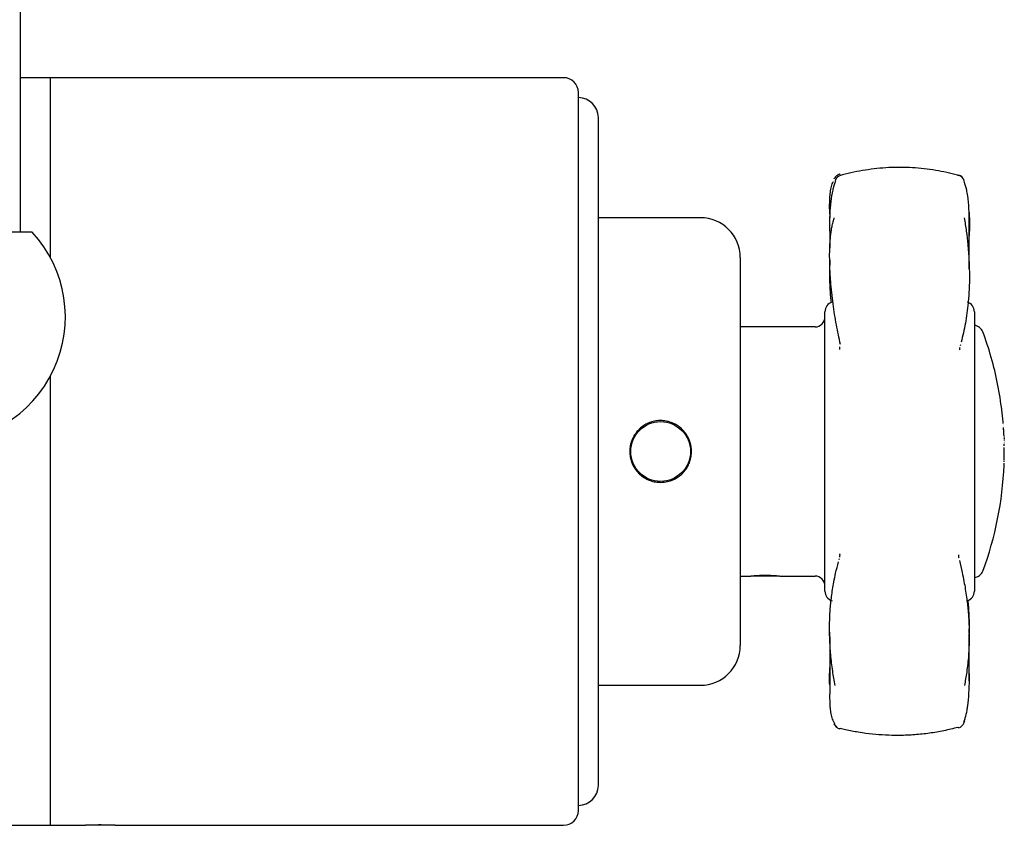
# Model space of a CAD drawing. Units: millimetres. Extents: x -910 to 1276, y -446 to 1589.
# Drawn here: x -778 to -680, y -313 to -232 of the extents above; entities that cross this region are included whole.
import ezdxf

# ---------------------------------------------------------------- set-up
doc = ezdxf.new("R2010")
doc.units = ezdxf.units.MM

msp = doc.modelspace()

# ---------------------------------------------------------------- linework, layer by layer
at = {"color": 7, "linetype": 'Continuous', "lineweight": 25}
for p, q in [((-778.384, -253.709), (-778.384, 14.217)), ((-775.384, -238.209), (-778.384, -238.209)), ((-723.884, -238.209), (-775.384, -238.209)), ((-775.384, -256.272), (-775.384, -238.209)), ((-722.384, -275.709), (-722.384, -239.709)), ((-720.384, -309.209), (-720.384, -242.209)), ((-720.371, -246.186), (-720.384, -246.186)), ((-696.49, -248.067), (-696.476, -248.055)), ((-697.161, -251.57), (-697.158, -252.271)), ((-710.134, -252.259), (-720.384, -252.259)), ((-777.218, -253.709), (-786.384, -253.709)), ((-706.134, -256.259), (-706.134, -295.159)), ((-697.161, -256.527), (-697.172, -257.577)), ((-697.634, -265.797), (-697.634, -261.691)), ((-682.634, -261.691), (-682.634, -289.727)), ((-698.634, -263.209), (-706.134, -263.209)), ((-697.634, -289.727), (-697.634, -265.797)), ((-684.03, -265.001), (-684.054, -265.102)), ((-775.384, -275.709), (-775.384, -268.146)), ((-775.384, -313.209), (-775.384, -268.146)), ((-679.761, -272.748), (-679.761, -272.747)), ((-679.716, -273.321), (-679.716, -273.32)), ((-679.695, -273.651), (-679.695, -273.651)), ((-679.686, -273.805), (-679.687, -273.782)), ((-716.732, -274.209), (-716.835, -274.209)), ((-716.732, -274.209), (-716.733, -274.209)), ((-711.423, -274.209), (-711.535, -274.209)), ((-711.535, -274.209), (-711.535, -274.209)), ((-679.686, -273.811), (-679.686, -273.809)), ((-679.683, -273.855), (-679.685, -273.824)), ((-679.675, -274.024), (-679.676, -273.999)), ((-775.384, -313.209), (-775.384, -275.709)), ((-722.384, -311.709), (-722.384, -275.709)), ((-716.835, -277.209), (-716.732, -277.209)), ((-711.535, -277.209), (-711.423, -277.209)), ((-711.535, -277.209), (-711.533, -277.209)), ((-679.66, -277.07), (-679.66, -277.048)), ((-696.22, -286.547), (-696.192, -286.436)), ((-706.134, -288.209), (-705.129, -288.209)), ((-702.334, -288.209), (-704.934, -288.209)), ((-702.134, -288.209), (-698.634, -288.209)), ((-683.148, -297.613), (-683.158, -294.577)), ((-720.384, -299.159), (-710.134, -299.159)), ((-720.371, -301.668), (-720.384, -301.668)), ((-720.384, -303.43), (-720.371, -303.43)), ((-683.702, -302.983), (-683.682, -302.934)), ((-720.384, -303.671), (-720.371, -303.671)), ((-720.384, -308.384), (-720.371, -308.384)), ((-781.384, -313.209), (-775.384, -313.209)), ((-775.384, -313.209), (-771.879, -313.209)), ((-769.084, -313.209), (-771.684, -313.209)), ((-768.884, -313.209), (-723.884, -313.209))]:
    msp.add_line(p, q, dxfattribs=at)
at = {"color": 7, "linetype": 'Continuous', "lineweight": 25, "flags": 128}
for points in [[(-696.125, -247.91), (-696.152, -247.899), (-696.172, -247.9)], [(-696.584, -248.495), (-696.603, -248.561), (-696.618, -248.675)], [(-683.644, -248.678), (-683.658, -248.564), (-683.682, -248.484)], [(-679.761, -272.747), (-679.761, -272.746), (-679.761, -272.746), (-679.761, -272.745), (-679.761, -272.745), (-679.761, -272.744), (-679.761, -272.744), (-679.761, -272.743), (-679.761, -272.743)], [(-679.748, -272.899), (-679.748, -272.899), (-679.748, -272.899), (-679.748, -272.899), (-679.748, -272.898), (-679.748, -272.898), (-679.748, -272.898), (-679.748, -272.898), (-679.748, -272.898)], [(-679.69, -273.739), (-679.69, -273.739), (-679.69, -273.738), (-679.69, -273.738), (-679.69, -273.737), (-679.69, -273.737), (-679.69, -273.736), (-679.69, -273.736), (-679.69, -273.735)], [(-679.686, -273.809), (-679.686, -273.809), (-679.686, -273.808), (-679.686, -273.808), (-679.686, -273.807), (-679.686, -273.807), (-679.686, -273.806), (-679.686, -273.806), (-679.686, -273.805)], [(-679.685, -273.824), (-679.685, -273.822), (-679.685, -273.821), (-679.685, -273.819), (-679.685, -273.817), (-679.686, -273.816), (-679.686, -273.814), (-679.686, -273.812), (-679.686, -273.811)], [(-679.654, -276.884), (-679.654, -276.884), (-679.654, -276.883), (-679.654, -276.883), (-679.654, -276.883), (-679.654, -276.883), (-679.654, -276.882), (-679.654, -276.882), (-679.654, -276.882)], [(-679.654, -276.882), (-679.653, -276.882), (-679.653, -276.881), (-679.653, -276.881), (-679.653, -276.88), (-679.653, -276.88), (-679.653, -276.88), (-679.653, -276.879), (-679.653, -276.879)], [(-683.691, -302.954), (-683.668, -302.875), (-683.654, -302.76)], [(-683.644, -302.74), (-683.658, -302.854), (-683.682, -302.934)], [(-696.125, -303.508), (-696.152, -303.519), (-696.172, -303.519)]]:
    msp.add_lwpolyline(points, dxfattribs=at)
at = {"color": 7, "linetype": 'Continuous', "lineweight": 25}
msp.add_circle((-714.134, -275.709), 3, dxfattribs=at)
for centre, radius, start, end in [((-723.884, -239.709), 1.5, 0, 90), ((-722.384, -242.209), 2, 0, 90), ((-695.878, -248.749), 0.75, 105.59122, 160.18195), ((-695.991, -248.628), 0.75, 103.89838, 131.66476), ((-684.396, -248.72), 0.75, 22.33723, 74.33942), ((-684.383, -248.751), 0.75, 20.83424, 74.46227), ((-710.134, -256.259), 4, 0, 90), ((-786.384, -262.209), 12.5, 198.905, 42.84364), ((-696.634, -261.691), 1, 107.1848, 180), ((-683.634, -261.691), 1, 0, 72.8152), ((-698.634, -262.209), 1, 270, 0), ((-682.722, -264.059), 1, 20.32635, 84.92632), ((-714.172, -275.709), 34.538, 11.33609, 20.32635), ((-714.172, -275.709), 34.538, 8.99552, 11.33609), ((-714.172, -275.709), 34.538, 4.92683, 8.99552), ((-714.172, -275.709), 34.538, 4.82344, 4.91859), ((-714.172, -275.709), 34.538, 4.66933, 4.7854), ((-714.172, -275.709), 34.538, 3.41602, 3.99376), ((-714.172, -275.709), 34.538, 3.27647, 3.41549), ((-714.172, -275.709), 34.538, 3.19888, 3.26915), ((-714.172, -275.709), 34.538, 2.89585, 3.07747), ((-714.172, -275.709), 34.538, 2.83814, 2.89585), ((-714.172, -275.709), 34.538, 358.91637, 0.63755), ((-714.172, -275.709), 34.538, 358.61575, 358.76877), ((-714.172, -275.709), 34.538, 358.76877, 358.85209), ((-714.172, -275.709), 34.538, 358.85209, 358.91637), ((-714.172, -275.709), 34.538, 339.67365, 357.7416), ((-714.172, -275.709), 34.538, 357.77833, 357.85182), ((-714.172, -275.709), 34.538, 357.85182, 358.05048), ((-698.634, -289.209), 1, 360, 90), ((-682.722, -287.359), 1, 275.07368, 339.67365), ((-696.634, -289.727), 1, 180, 252.8152), ((-683.634, -289.727), 1, 287.1848, 0), ((-710.134, -295.159), 4, 270, 0), ((-696.06, -302.872), 0.643, 184.01532, 230.40297), ((-695.991, -302.791), 0.75, 228.33524, 256.10162), ((-684.197, -303.34), 0.0808, 209.05848, 272.5846), ((-684.396, -302.698), 0.75, 285.66058, 340.02379), ((-722.384, -309.209), 2, 270, 0), ((-723.884, -311.709), 1.5, 270, 0)]:
    msp.add_arc(centre, radius, start, end, dxfattribs=at)
for points, knots in [([(-696.477, -248.055), (-696.542, -248.118), (-696.653, -248.226), (-696.711, -248.334), (-696.735, -248.379)], [0, 0, 0, 0, 0.585555, 1, 1, 1, 1]), ([(-684.184, -248.033), (-684.235, -248.018), (-684.99, -247.791), (-686.545, -247.472), (-688.861, -247.199), (-691.238, -247.19), (-693.594, -247.448), (-695.202, -247.772), (-696.012, -248.01), (-696.078, -248.03)], [0, 0, 0, 0, 0.013641, 0.199911, 0.395266, 0.591695, 0.78622, 0.982554, 1, 1, 1, 1]), ([(-696.618, -248.675), (-696.662, -248.804), (-696.75, -249.062), (-696.91, -249.691), (-697.067, -250.617), (-697.167, -251.924), (-697.184, -253.088), (-697.16, -253.819), (-697.152, -254.046)], [0, 0, 0, 0, 0.096275, 0.192782, 0.42316, 0.656427, 0.893225, 1, 1, 1, 1]), ([(-697.151, -251.9), (-697.153, -251.847), (-697.163, -251.602), (-697.168, -251.175), (-697.163, -250.623), (-697.139, -250.134), (-697.102, -249.729), (-697.053, -249.404), (-696.977, -249.021), (-696.867, -248.785), (-696.795, -248.63)], [0, 0, 0, 0, 0.0418985, 0.193574, 0.3471366, 0.5009214, 0.6170863, 0.7141017, 0.8113337, 1, 1, 1, 1]), ([(-683.16, -252.763), (-683.159, -252.755), (-683.139, -252.259), (-683.168, -251.339), (-683.262, -250.259), (-683.421, -249.369), (-683.56, -248.938), (-683.644, -248.678)], [0, 0, 0, 0, 0.004773, 0.307832, 0.613661, 0.767636, 1, 1, 1, 1]), ([(-683.174, -251.742), (-683.165, -251.87), (-683.127, -252.44), (-683.126, -253.228), (-683.156, -253.905), (-683.163, -254.07)], [0, 0, 0, 0, 0.1797427, 0.799223, 1, 1, 1, 1]), ([(-696.075, -264.974), (-696.148, -264.653), (-696.295, -264.01), (-696.492, -263.002), (-696.67, -261.962), (-696.826, -260.887), (-696.96, -259.779), (-697.049, -258.824), (-697.105, -258.04), (-697.137, -257.439), (-697.159, -256.826), (-697.168, -256.198), (-697.163, -255.552), (-697.139, -254.94), (-697.091, -254.253), (-697.021, -253.633), (-696.911, -253.027), (-696.818, -252.625), (-696.734, -252.376), (-696.702, -252.279)], [0, 0, 0, 0, 0.091556, 0.183182, 0.275015, 0.366918, 0.458804, 0.550784, 0.596952, 0.64314, 0.689399, 0.73569, 0.782557, 0.829491, 0.864945, 0.92421, 0.95294, 0.981836, 1, 1, 1, 1]), ([(-683.654, -252.254), (-683.583, -252.712), (-683.44, -253.63), (-683.311, -254.772), (-683.204, -256), (-683.137, -257.292), (-683.132, -258.754), (-683.185, -259.908), (-683.271, -260.933), (-683.377, -261.841), (-683.537, -262.841), (-683.731, -263.813), (-683.89, -264.438), (-683.969, -264.751)], [0, 0, 0, 0, 0.085731, 0.171977, 0.228171, 0.341245, 0.455454, 0.570641, 0.628453, 0.721083, 0.813834, 0.906879, 1, 1, 1, 1]), ([(-683.144, -257.52), (-683.154, -256.894), (-683.179, -255.461), (-683.166, -253.694), (-683.158, -252.7)], [0, 0, 0, 0, 0.43712, 1, 1, 1, 1]), ([(-697.154, -254.034), (-697.149, -254.255), (-697.139, -254.68), (-697.153, -254.896), (-697.143, -254.836), (-697.143, -254.834)], [0, 0, 0, 0, 0.5095273, 0.9802907, 1, 1, 1, 1]), ([(-697.15, -254.319), (-697.147, -254.586), (-697.144, -254.916), (-697.148, -255.212), (-697.148, -255.269)], [0, 0, 0, 0, 0.808407, 1, 1, 1, 1]), ([(-697.168, -257.529), (-697.17, -257.572), (-697.192, -258.132), (-697.165, -258.882), (-697.112, -259.814), (-697.07, -260.372), (-697.028, -260.683), (-697.016, -260.775)], [0, 0, 0, 0, 0.035968, 0.468063, 0.685254, 0.907054, 1, 1, 1, 1]), ([(-696.166, -265.213), (-696.165, -265.217), (-696.152, -265.266), (-696.165, -265.372), (-696.176, -265.469)], [0, 0, 0, 0, 0.080143, 1, 1, 1, 1]), ([(-684.077, -265.525), (-684.081, -265.495), (-684.1, -265.352), (-684.075, -265.284), (-684.055, -265.23)], [0, 0, 0, 0, 0.212197, 1, 1, 1, 1]), ([(-714.134, -278.809), (-714.305, -278.801), (-714.651, -278.784), (-715.155, -278.65), (-715.633, -278.439), (-716.066, -278.151), (-716.449, -277.792), (-716.765, -277.376), (-717.009, -276.908), (-717.169, -276.41), (-717.243, -275.888), (-717.229, -275.367), (-717.128, -274.853), (-716.945, -274.369), (-716.681, -273.917), (-716.348, -273.518), (-715.947, -273.177), (-715.498, -272.909), (-715.006, -272.719), (-714.493, -272.615), (-713.968, -272.599), (-713.453, -272.67), (-712.954, -272.827), (-712.492, -273.062), (-712.072, -273.374), (-711.712, -273.751), (-711.416, -274.187), (-711.2, -274.663), (-711.065, -275.174), (-711.019, -275.693), (-711.061, -276.217), (-711.188, -276.72), (-711.398, -277.198), (-711.683, -277.632), (-712.041, -278.016), (-712.455, -278.333), (-712.923, -278.578), (-713.482, -278.767), (-713.897, -278.794), (-714.134, -278.809)], [0, 0, 0, 0, 0.0263047, 0.0533763, 0.0796798, 0.1067382, 0.133186, 0.1603949, 0.1869337, 0.2142507, 0.2406326, 0.2677893, 0.294013, 0.3209932, 0.3472999, 0.3743581, 0.4008615, 0.4281323, 0.4546424, 0.4819326, 0.5082443, 0.5353251, 0.5615441, 0.5885151, 0.6148902, 0.6420205, 0.668558, 0.6958691, 0.7223228, 0.7495553, 0.7758119, 0.802831, 0.8290821, 0.8560837, 0.8825278, 0.9097325, 0.9362724, 0.9635903, 1, 1, 1, 1]), ([(-679.742, -272.98), (-679.742, -272.981), (-679.741, -272.983), (-679.741, -272.983), (-679.741, -272.982), (-679.741, -272.983), (-679.741, -272.983)], [0, 0, 0, 0, 0.168642, 0.439263, 0.718512, 1, 1, 1, 1]), ([(-679.729, -273.139), (-679.729, -273.14), (-679.729, -273.141), (-679.729, -273.145), (-679.729, -273.147), (-679.729, -273.149)], [0, 0, 0, 0, 0.2290633, 0.460604, 1, 1, 1, 1]), ([(-679.706, -273.481), (-679.706, -273.481), (-679.706, -273.482), (-679.705, -273.484), (-679.705, -273.486), (-679.705, -273.487), (-679.705, -273.487)], [0, 0, 0, 0, 0.2509849, 0.5019686, 0.7509699, 1, 1, 1, 1]), ([(-679.673, -274.064), (-679.673, -274.066), (-679.672, -274.072), (-679.672, -274.074), (-679.672, -274.083), (-679.672, -274.096), (-679.671, -274.1)], [0, 0, 0, 0, 0.290963, 0.581197, 0.874334, 1, 1, 1, 1]), ([(-679.671, -274.1), (-679.671, -274.101), (-679.671, -274.102), (-679.671, -274.103), (-679.671, -274.105), (-679.671, -274.106), (-679.671, -274.106), (-679.671, -274.107)], [0, 0, 0, 0, 0.2446383, 0.4892838, 0.611817, 0.7170821, 1, 1, 1, 1]), ([(-679.671, -274.107), (-679.671, -274.115), (-679.67, -274.136), (-679.669, -274.159), (-679.668, -274.175), (-679.668, -274.177), (-679.668, -274.174), (-679.668, -274.173)], [0, 0, 0, 0, 0.1827043, 0.4536476, 0.7324295, 0.929379, 1, 1, 1, 1]), ([(-679.665, -274.23), (-679.665, -274.238), (-679.664, -274.25), (-679.663, -274.275), (-679.663, -274.292), (-679.662, -274.301), (-679.662, -274.302)], [0, 0, 0, 0, 0.456043, 0.707389, 0.960056, 1, 1, 1, 1]), ([(-679.662, -274.302), (-679.662, -274.305), (-679.662, -274.31), (-679.662, -274.313), (-679.662, -274.312), (-679.662, -274.312)], [0, 0, 0, 0, 0.27987, 0.664447, 1, 1, 1, 1]), ([(-679.66, -274.369), (-679.659, -274.372), (-679.659, -274.378), (-679.659, -274.385), (-679.659, -274.398), (-679.658, -274.409), (-679.658, -274.419), (-679.658, -274.424), (-679.658, -274.425)], [0, 0, 0, 0, 0.351399, 0.668552, 0.783313, 0.899344, 0.983351, 1, 1, 1, 1]), ([(-679.658, -274.425), (-679.658, -274.426), (-679.658, -274.426), (-679.658, -274.427), (-679.657, -274.429), (-679.657, -274.431), (-679.657, -274.432)], [0, 0, 0, 0, 0.2409385, 0.3614966, 0.5180169, 1, 1, 1, 1]), ([(-679.657, -274.432), (-679.657, -274.434), (-679.657, -274.439), (-679.657, -274.442), (-679.657, -274.442), (-679.657, -274.442)], [0, 0, 0, 0, 0.371624, 0.681719, 1, 1, 1, 1]), ([(-679.654, -274.521), (-679.654, -274.531), (-679.653, -274.549), (-679.652, -274.578), (-679.652, -274.595), (-679.651, -274.604)], [0, 0, 0, 0, 0.3764645, 0.686794, 1, 1, 1, 1]), ([(-679.648, -274.72), (-679.648, -274.72), (-679.648, -274.721), (-679.648, -274.722), (-679.648, -274.723), (-679.648, -274.723)], [0, 0, 0, 0, 0.254818, 0.509635, 1, 1, 1, 1]), ([(-679.645, -274.826), (-679.645, -274.83), (-679.645, -274.839), (-679.644, -274.852), (-679.644, -274.867), (-679.644, -274.878), (-679.643, -274.882)], [0, 0, 0, 0, 0.287901, 0.561448, 0.837691, 1, 1, 1, 1]), ([(-679.641, -274.995), (-679.641, -274.993), (-679.641, -274.989), (-679.641, -274.983), (-679.641, -274.98), (-679.641, -274.979)], [0, 0, 0, 0, 0.319986, 0.653773, 1, 1, 1, 1]), ([(-679.639, -275.118), (-679.639, -275.111), (-679.639, -275.096), (-679.64, -275.06), (-679.64, -275.026), (-679.641, -275.002), (-679.641, -274.995)], [0, 0, 0, 0, 0.237061, 0.474309, 0.836261, 1, 1, 1, 1]), ([(-679.638, -275.134), (-679.638, -275.133), (-679.638, -275.131), (-679.639, -275.125), (-679.639, -275.121), (-679.639, -275.118)], [0, 0, 0, 0, 0.245503, 0.491171, 1, 1, 1, 1]), ([(-679.649, -276.755), (-679.649, -276.742), (-679.648, -276.717), (-679.647, -276.672), (-679.646, -276.641), (-679.646, -276.622)], [0, 0, 0, 0, 0.29755, 0.594066, 1, 1, 1, 1]), ([(-696.167, -285.988), (-696.164, -286.013), (-696.142, -286.165), (-696.168, -286.242), (-696.19, -286.307)], [0, 0, 0, 0, 0.1583, 1, 1, 1, 1]), ([(-684.228, -286.09), (-684.233, -286.151), (-684.24, -286.26), (-684.219, -286.345), (-684.211, -286.382)], [0, 0, 0, 0, 0.565901, 1, 1, 1, 1]), ([(-696.618, -299.193), (-696.703, -298.704), (-696.839, -297.923), (-697.006, -296.619), (-697.129, -295.27), (-697.187, -293.742), (-697.167, -292.535), (-697.114, -291.617), (-697.035, -290.686), (-696.915, -289.752), (-696.742, -288.754), (-696.551, -287.828), (-696.38, -287.171), (-696.281, -286.794)], [0, 0, 0, 0, 0.093774, 0.149763, 0.262575, 0.376951, 0.492788, 0.551044, 0.606892, 0.732841, 0.802966, 0.887294, 1, 1, 1, 1]), ([(-684.144, -286.656), (-684.05, -287.045), (-683.884, -287.726), (-683.639, -288.946), (-683.43, -290.216), (-683.264, -291.664), (-683.168, -293.071), (-683.143, -294.56), (-683.197, -295.877), (-683.297, -296.987), (-683.396, -297.779), (-683.512, -298.518), (-683.6, -298.973), (-683.644, -299.201)], [0, 0, 0, 0, 0.112606, 0.197215, 0.338473, 0.451774, 0.565423, 0.67973, 0.795114, 0.85342, 0.911893, 0.955895, 1, 1, 1, 1]), ([(-705.129, -288.208), (-705.129, -288.208), (-705.129, -288.209), (-705.081, -288.203), (-704.993, -288.193), (-704.865, -288.179), (-704.703, -288.164), (-704.509, -288.149), (-704.292, -288.135), (-704.053, -288.125), (-703.805, -288.119), (-703.551, -288.118), (-703.302, -288.122), (-703.06, -288.131), (-702.837, -288.144), (-702.633, -288.159), (-702.459, -288.174), (-702.317, -288.188), (-702.212, -288.2), (-702.151, -288.207), (-702.127, -288.21), (-702.134, -288.209), (-702.134, -288.209)], [0, 0, 0, 0, 0.035782, 0.088312, 0.142359, 0.195027, 0.249205, 0.302198, 0.356726, 0.409728, 0.464285, 0.51696, 0.571172, 0.623696, 0.677729, 0.730512, 0.784809, 0.837858, 0.892452, 0.945359, 0.999821, 1, 1, 1, 1]), ([(-683.149, -293.941), (-683.143, -293.518), (-683.131, -292.595), (-683.183, -291.518), (-683.241, -290.86), (-683.26, -290.646)], [0, 0, 0, 0, 0.363919, 0.792435, 1, 1, 1, 1]), ([(-697.172, -293.841), (-697.161, -294.654), (-697.135, -296.544), (-697.151, -298.649), (-697.161, -299.849)], [0, 0, 0, 0, 0.430425, 1, 1, 1, 1]), ([(-683.158, -298.718), (-683.166, -297.724), (-683.179, -295.958), (-683.154, -294.525), (-683.144, -293.898)], [0, 0, 0, 0, 0.56288, 1, 1, 1, 1]), ([(-697.158, -299.127), (-697.164, -299.012), (-697.191, -298.463), (-697.169, -297.854), (-697.151, -297.372)], [0, 0, 0, 0, 0.209487, 1, 1, 1, 1]), ([(-683.654, -302.76), (-683.618, -302.651), (-683.507, -302.323), (-683.391, -301.796), (-683.263, -300.985), (-683.169, -299.982), (-683.125, -298.753), (-683.147, -297.916), (-683.157, -297.579)], [0, 0, 0, 0, 0.090096, 0.271259, 0.362311, 0.598909, 0.837993, 1, 1, 1, 1]), ([(-697.159, -299.809), (-697.162, -299.953), (-697.169, -300.287), (-697.162, -300.794), (-697.139, -301.284), (-697.101, -301.689), (-697.054, -302.015), (-696.973, -302.394), (-696.868, -302.699), (-696.734, -302.875), (-696.702, -302.917)], [0, 0, 0, 0, 0.118225, 0.274595, 0.431192, 0.549481, 0.64827, 0.74728, 0.939396, 1, 1, 1, 1]), ([(-696.733, -303.026), (-696.704, -303.089), (-696.652, -303.206), (-696.52, -303.311), (-696.461, -303.359)], [0, 0, 0, 0, 0.54862, 1, 1, 1, 1]), ([(-684.268, -303.379), (-684.278, -303.382), (-684.519, -303.448), (-685.227, -303.63), (-686.176, -303.825), (-687.142, -303.975), (-687.877, -304.066), (-688.622, -304.133), (-689.373, -304.177), (-690.137, -304.197), (-691.085, -304.192), (-692.219, -304.135), (-693.35, -304.018), (-694.466, -303.854), (-695.335, -303.691), (-695.936, -303.552), (-696.125, -303.508)], [0, 0, 0, 0, 0.002735, 0.063229, 0.18492, 0.246145, 0.307719, 0.369896, 0.432382, 0.494971, 0.559778, 0.668205, 0.777444, 0.843256, 0.950948, 1, 1, 1, 1]), ([(-768.884, -313.209), (-768.888, -313.209), (-768.896, -313.209), (-768.961, -313.206), (-769.064, -313.202), (-769.205, -313.197), (-769.38, -313.192), (-769.582, -313.187), (-769.809, -313.183), (-770.05, -313.18), (-770.302, -313.179), (-770.555, -313.179), (-770.805, -313.181), (-771.041, -313.185), (-771.26, -313.189), (-771.452, -313.194), (-771.616, -313.199), (-771.744, -313.204), (-771.833, -313.207), (-771.88, -313.209), (-771.879, -313.209), (-771.879, -313.209)], [0, 0, 0, 0, 0.052898, 0.107331, 0.160229, 0.21466, 0.267584, 0.322042, 0.374983, 0.42946, 0.482372, 0.53682, 0.589703, 0.644118, 0.697017, 0.751448, 0.804383, 0.858853, 0.911788, 0.96626, 1, 1, 1, 1])]:
    msp.add_open_spline(points, degree=3, knots=knots, dxfattribs=at)

doc.saveas('drawing.dxf')
